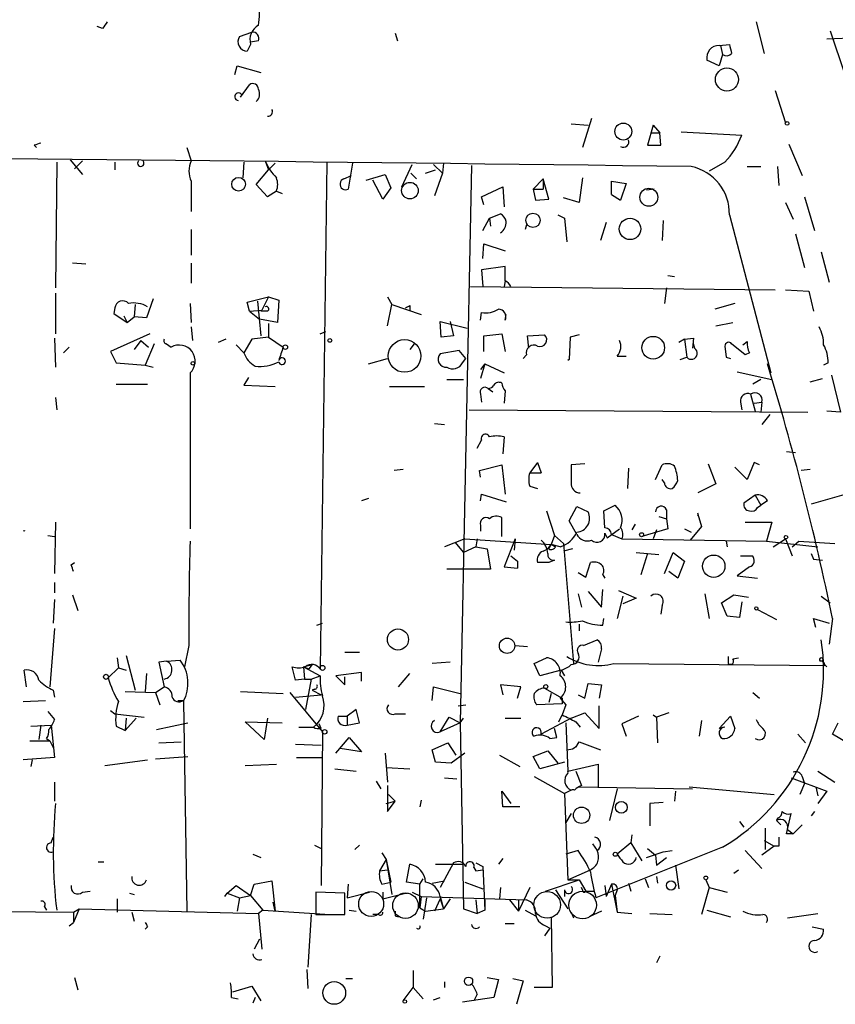
# Model space of a CAD drawing. Extents: x 8 to 747, y 14 to 883.
# Drawn here: x 583 to 644, y 282 to 356 of the extents above; entities that cross this region are included whole.
import ezdxf

# ---------------------------------------------------------------- set-up
doc = ezdxf.new("R2010")
doc.units = 0
doc.header["$MEASUREMENT"] = 0
doc.layers.add('MAIN', color=5, linetype='CONTINUOUS')

msp = doc.modelspace()

# ---------------------------------------------------------------- linework, layer by layer
at = {"layer": 'MAIN'}
for p, q in [((638.4713, 356.108), (639.064, 353.7373)), ((589.1107, 355.6), (588.6873, 355.7693)), ((599.44, 355.0073), (600.3713, 355.346)), ((644.0593, 355.4307), (645.16, 352.1287)), ((600.8793, 354.6687), (600.2867, 354.584)), ((611.2087, 355.2613), (611.378, 354.6687)), ((643.8053, 354.838), (649.6473, 355.092)), ((600.2867, 354.4147), (600.0327, 353.9067)), ((635.6773, 354.33), (636.4393, 354.4147)), ((635.762, 354.33), (635.9313, 353.6527)), ((635.6773, 352.806), (634.746, 353.2293)), ((635.9313, 353.6527), (635.6773, 352.806)), ((599.1013, 352.1287), (599.2707, 352.806)), ((599.2707, 352.806), (601.0487, 352.298)), ((599.5247, 350.4353), (600.202, 351.3667)), ((639.9107, 350.9433), (640.6727, 348.488)), ((626.0253, 348.8267), (625.348, 346.6253)), ((624.5013, 348.4033), (625.7713, 348.3187)), ((630.682, 348.3187), (630.2587, 346.7947)), ((630.682, 348.3187), (631.19, 347.726)), ((630.682, 348.3187), (631.19, 347.726)), ((630.5127, 347.726), (631.19, 347.726)), ((631.2747, 346.7947), (631.19, 347.726)), ((632.7987, 347.8107), (637.3707, 347.5567)), ((583.946, 346.7947), (584.1153, 346.6253)), ((595.4607, 346.6253), (595.7993, 345.6093)), ((630.2587, 346.7947), (631.2747, 346.7947)), ((640.9267, 346.8793), (641.9427, 344.5087)), ((586.6553, 345.694), (587.5867, 344.5933)), ((585.6393, 345.5247), (585.5547, 336.042)), ((587.5867, 345.6093), (586.994, 345.0167)), ((590.042, 345.5247), (590.042, 344.932)), ((599.7787, 345.5247), (599.694, 344.3393)), ((601.3873, 345.6093), (601.6413, 344.932)), ((602.1493, 345.44), (601.6413, 344.932)), ((606.044, 345.5247), (605.536, 307.2553)), ((607.9913, 345.44), (607.6527, 343.4927)), ((611.7167, 343.662), (612.4787, 345.3553)), ((614.0873, 345.3553), (614.7647, 344.678)), ((614.8493, 345.44), (614.7647, 344.678)), ((616.966, 345.2707), (616.1193, 303.1913)), ((636.1007, 345.5247), (634.9153, 344.8473)), ((637.794, 345.186), (638.81, 345.186)), ((640.08, 345.186), (640.1647, 343.7467)), ((600.71, 343.8313), (601.6413, 344.932)), ((607.314, 344.2547), (607.9067, 344.5087)), ((609.0073, 344.17), (610.4467, 344.5933)), ((610.4467, 344.5933), (610.87, 343.5773)), ((612.394, 344.678), (612.8173, 344.2547)), ((613.4947, 344.678), (614.2567, 344.932)), ((614.7647, 344.678), (614.172, 342.9847)), ((621.6227, 343.4927), (622.3847, 344.2547)), ((622.3847, 344.2547), (622.3847, 343.4927)), ((622.808, 342.7307), (622.3847, 344.2547)), ((625.348, 344.3393), (625.094, 342.4767)), ((595.7993, 344.0853), (595.7993, 341.7993)), ((601.5567, 342.9), (600.71, 343.8313)), ((610.2773, 342.7307), (609.5153, 344.17)), ((610.87, 343.5773), (610.2773, 342.7307)), ((617.728, 342.9), (619.3367, 343.662)), ((619.3367, 343.662), (619.4213, 342.138)), ((621.6227, 343.4927), (622.3847, 343.4927)), ((621.6227, 343.4927), (621.792, 342.646)), ((627.5493, 343.0693), (627.5493, 344.0853)), ((627.5493, 344.0853), (628.65, 343.916)), ((628.65, 343.916), (628.2267, 342.646)), ((630.7667, 343.4927), (630.174, 343.408)), ((602.234, 343.3233), (601.5567, 342.9)), ((602.234, 343.3233), (602.6573, 343.154)), ((617.8973, 342.3073), (617.728, 342.9)), ((621.792, 342.646), (622.808, 342.7307)), ((625.094, 342.4767), (623.9087, 342.8153)), ((627.5493, 343.0693), (628.2267, 342.646)), ((627.5493, 343.0693), (628.2267, 342.646)), ((642.112, 342.9), (642.874, 340.36)), ((640.6727, 342.4767), (641.2653, 341.2067)), ((617.8127, 340.36), (618.3207, 341.2913)), ((618.3207, 341.2913), (619.1673, 341.63)), ((618.3207, 341.2913), (618.4053, 340.6987)), ((623.4853, 341.5453), (623.9933, 341.2913)), ((623.9933, 341.2913), (624.1627, 339.5133)), ((636.4393, 341.5453), (639.572, 329.6073)), ((621.1147, 340.7833), (621.03, 340.4447)), ((627.126, 340.9527), (626.7027, 339.598)), ((631.444, 341.122), (631.3593, 339.598)), ((595.7993, 340.4447), (595.7993, 338.4973)), ((641.4347, 340.106), (642.112, 337.566)), ((617.8127, 338.2433), (617.8973, 339.344)), ((617.8973, 339.344), (619.506, 338.836)), ((643.382, 338.7513), (643.9747, 336.4653)), ((587.8407, 337.82), (586.8247, 337.9047)), ((595.7993, 337.9047), (595.7993, 336.3807)), ((619.506, 337.6507), (617.728, 337.3967)), ((619.506, 336.55), (619.506, 337.6507)), ((617.728, 337.3967), (617.8127, 336.1267)), ((631.7827, 336.9733), (632.2907, 336.8887)), ((616.8813, 336.1267), (639.9107, 335.8727)), ((619.506, 336.55), (619.4213, 336.1267)), ((631.698, 336.042), (631.5287, 334.8567)), ((585.5547, 335.6187), (585.5547, 332.5707)), ((600.0327, 334.9413), (601.6413, 335.3647)), ((601.6413, 335.3647), (601.1333, 334.3487)), ((601.6413, 335.3647), (602.4033, 335.1107)), ((610.616, 335.3647), (610.9547, 334.772)), ((640.6727, 335.8727), (642.4507, 335.788)), ((642.4507, 335.788), (642.7893, 334.264)), ((591.566, 334.772), (591.4813, 333.8407)), ((592.9207, 335.1953), (592.4127, 333.756)), ((595.7147, 334.8567), (595.7993, 333.4173)), ((600.202, 334.264), (600.0327, 334.9413)), ((600.7947, 335.026), (601.0487, 332.4013)), ((602.4033, 335.1107), (602.3187, 333.4173)), ((610.616, 333.1633), (610.9547, 334.772)), ((610.9547, 334.772), (613.156, 334.01)), ((612.3093, 334.6873), (612.3093, 334.3487)), ((636.8627, 334.8567), (635.3387, 334.4333)), ((590.042, 334.518), (589.9573, 334.0947)), ((590.042, 334.518), (589.9573, 334.0947)), ((589.9573, 334.0947), (590.9733, 333.4173)), ((590.7193, 333.9253), (590.9733, 333.4173)), ((590.9733, 333.4173), (591.4813, 333.8407)), ((592.4127, 333.756), (591.4813, 333.8407)), ((600.202, 334.264), (601.1333, 334.3487)), ((600.202, 334.264), (600.964, 333.6713)), ((601.5567, 334.264), (601.0487, 334.264)), ((617.6433, 333.5867), (617.728, 334.1793)), ((619.506, 333.5867), (619.5907, 334.01)), ((595.7993, 333.0787), (595.884, 332.0627)), ((602.3187, 333.4173), (600.964, 333.6713)), ((601.6413, 333.3327), (601.6413, 332.3167)), ((614.68, 332.3167), (614.5953, 333.502)), ((614.5953, 333.502), (616.6273, 332.994)), ((615.3573, 333.502), (615.6113, 332.4013)), ((635.4233, 333.1633), (636.6933, 333.4173)), ((592.6667, 332.5707), (589.7033, 331.216)), ((601.6413, 332.3167), (600.3713, 332.1473)), ((601.6413, 332.3167), (602.742, 331.5547)), ((605.536, 332.5707), (605.9593, 332.74)), ((615.6113, 332.4013), (614.68, 332.3167)), ((617.8973, 332.4013), (619.252, 332.5707)), ((617.8973, 331.216), (617.8973, 332.4013)), ((619.252, 332.5707), (619.506, 331.216)), ((621.1993, 332.4013), (622.4693, 332.486)), ((621.284, 331.47), (621.1993, 332.4013)), ((624.4167, 332.3167), (624.332, 330.6233)), ((625.094, 332.486), (624.4167, 332.3167)), ((585.47, 332.232), (585.5547, 330.0307)), ((591.9893, 332.0627), (591.4813, 331.3853)), ((591.9893, 332.0627), (592.582, 331.5547)), ((593.0053, 331.8087), (592.328, 330.2)), ((593.9367, 331.8087), (594.2753, 331.5547)), ((598.424, 332.1473), (597.8313, 331.8933)), ((599.186, 331.724), (599.7787, 331.1313)), ((600.3713, 332.1473), (599.7787, 331.1313)), ((612.648, 331.8087), (612.3093, 331.3853)), ((633.0527, 332.1473), (632.6293, 331.8933)), ((633.0527, 332.1473), (633.73, 332.232)), ((633.0527, 332.1473), (633.222, 330.7927)), ((633.73, 332.232), (633.6453, 331.47)), ((636.1007, 331.6393), (636.1853, 330.7927)), ((637.6247, 330.962), (636.6087, 331.8087)), ((637.4553, 331.724), (637.794, 331.978)), ((586.1473, 331.1313), (586.5707, 331.5547)), ((589.7033, 331.216), (590.1267, 330.3693)), ((616.0347, 331.3007), (614.5953, 331.0467)), ((616.5427, 330.708), (616.0347, 331.3007)), ((621.1147, 330.962), (620.8607, 330.708)), ((627.9727, 330.8773), (628.65, 330.8773)), ((637.9633, 331.1313), (637.6247, 330.962)), ((590.1267, 330.3693), (592.328, 330.2)), ((592.328, 330.2), (592.9207, 330.0307)), ((609.1767, 330.2847), (610.616, 330.708)), ((616.2887, 330.3693), (616.5427, 330.708)), ((617.982, 330.2847), (617.6433, 329.8613)), ((617.982, 330.2847), (617.6433, 329.184)), ((617.982, 330.2847), (619.4213, 329.6073)), ((624.332, 330.6233), (624.2473, 330.5387)), ((632.714, 330.6233), (633.222, 330.7927)), ((636.1853, 330.7927), (636.524, 330.708)), ((643.89, 330.3693), (643.5513, 330.2)), ((595.7147, 329.6073), (595.7147, 317.8387)), ((637.032, 329.692), (639.6567, 329.0993)), ((644.144, 329.438), (644.8213, 326.644)), ((590.1267, 328.7607), (592.4973, 328.7607)), ((600.1173, 329.2687), (599.7787, 328.676)), ((599.7787, 328.676), (602.1493, 328.5913)), ((610.7853, 328.5913), (613.41, 328.5913)), ((615.1033, 329.0993), (616.3733, 329.0993)), ((638.81, 329.0993), (638.2173, 328.7607)), ((642.5353, 328.93), (643.4667, 329.184)), ((617.6433, 327.9987), (617.728, 327.406)), ((618.236, 328.422), (618.5747, 328.168)), ((619.506, 328.2527), (619.4213, 327.3213)), ((638.048, 327.9987), (638.3867, 326.7287)), ((585.5547, 327.7447), (585.6393, 326.8133)), ((637.286, 327.406), (637.3707, 326.8133)), ((638.302, 327.3213), (638.8947, 327.406)), ((638.8947, 327.406), (638.81, 326.644)), ((616.7967, 326.8133), (642.366, 326.644)), ((639.4873, 326.4747), (638.8947, 325.7127)), ((644.8213, 326.644), (643.8053, 326.7287)), ((614.172, 325.7973), (614.934, 325.7127)), ((617.3893, 323.9347), (617.728, 324.5273)), ((619.4213, 324.7813), (619.3367, 323.5113)), ((640.7573, 323.6807), (641.4347, 323.596)), ((617.5587, 322.2413), (619.252, 322.6647)), ((619.252, 322.6647), (619.506, 320.4633)), ((621.9613, 322.834), (621.3687, 322.072)), ((621.9613, 322.834), (622.2153, 322.072)), ((621.9613, 322.834), (622.2153, 322.072)), ((625.5173, 322.7493), (624.5013, 322.6647)), ((630.8513, 321.564), (631.3593, 322.6647)), ((634.8307, 322.7493), (635.4233, 321.2253)), ((638.302, 322.834), (637.794, 321.564)), ((638.7253, 322.6647), (638.302, 322.834)), ((611.8013, 322.326), (611.124, 322.2413)), ((617.6433, 321.7333), (617.5587, 322.2413)), ((621.3687, 322.072), (622.2153, 322.072)), ((628.8193, 322.4107), (628.7347, 320.8867)), ((637.794, 321.564), (636.8627, 322.4953)), ((642.5353, 322.326), (641.858, 322.2413)), ((631.5287, 321.31), (631.3593, 321.564)), ((635.4233, 321.2253), (634.0687, 320.548)), ((648.2927, 321.31), (642.62, 319.7013)), ((617.6433, 319.9553), (617.728, 320.4633)), ((617.728, 320.4633), (619.5907, 319.8707)), ((621.3687, 321.056), (621.9613, 320.8867)), ((609.1767, 320.1247), (608.6687, 319.9553)), ((638.3867, 320.3787), (637.54, 319.786)), ((638.3867, 320.3787), (638.81, 319.6167)), ((639.318, 319.9553), (638.81, 319.6167)), ((622.6387, 319.1933), (623.2313, 317.3307)), ((624.332, 318.4313), (624.9247, 319.532)), ((624.9247, 319.532), (625.7713, 319.1087)), ((626.9567, 319.1933), (627.8033, 319.6167)), ((627.0413, 317.9233), (626.9567, 319.1933)), ((631.698, 319.278), (631.698, 318.6007)), ((634.0687, 318.9393), (634.3227, 318.008)), ((638.556, 319.4473), (638.81, 319.6167)), ((585.5547, 318.3467), (585.47, 314.452)), ((619.252, 317.246), (619.252, 318.6853)), ((624.9247, 317.4153), (624.332, 318.4313)), ((629.3273, 318.1773), (629.0733, 317.754)), ((631.1053, 318.77), (631.698, 318.6007)), ((631.698, 318.6007), (631.7827, 317.8387)), ((637.6247, 318.3467), (639.6567, 318.3467)), ((639.6567, 318.3467), (639.2333, 316.9073)), ((617.6433, 318.0927), (617.6433, 317.6693)), ((627.0413, 317.5), (627.2107, 317.1613)), ((627.2107, 317.1613), (628.142, 317.8387)), ((631.7827, 317.8387), (629.8353, 317.246)), ((630.936, 317.754), (630.682, 317.0767)), ((633.0527, 317.8387), (633.5607, 317.5847)), ((634.3227, 318.008), (633.476, 316.992)), ((584.962, 317.3307), (585.47, 317.246)), ((616.458, 317.0767), (614.934, 316.484)), ((615.696, 316.8227), (616.3733, 316.0607)), ((616.458, 317.0767), (622.9773, 316.6533)), ((617.3893, 317.0767), (617.3047, 316.484)), ((620.268, 317.0767), (619.4213, 314.96)), ((620.268, 317.0767), (620.1833, 316.23)), ((623.2313, 317.3307), (622.9773, 316.6533)), ((623.2313, 317.3307), (623.9087, 316.738)), ((623.9087, 316.738), (624.6707, 307.6787)), ((627.5493, 317.4153), (628.3113, 317.0767)), ((628.3113, 317.0767), (639.2333, 316.9073)), ((636.1853, 316.9073), (636.27, 316.484)), ((639.2333, 316.9073), (643.128, 316.484)), ((639.7413, 316.484), (640.6727, 317.0767)), ((640.6727, 317.0767), (641.1807, 315.8067)), ((641.1807, 316.484), (641.6887, 316.9073)), ((641.6887, 316.9073), (644.398, 316.738)), ((617.3047, 316.484), (616.3733, 316.0607)), ((617.3047, 316.484), (618.1513, 316.3147)), ((618.1513, 316.3147), (618.4053, 314.7907)), ((622.3847, 316.1453), (622.7233, 316.3147)), ((622.7233, 316.3147), (622.9773, 316.6533)), ((622.808, 316.3147), (622.9773, 316.6533)), ((623.6547, 316.484), (622.9773, 316.6533)), ((622.9773, 316.6533), (623.316, 316.484)), ((624.586, 316.3147), (623.9087, 316.1453)), ((629.412, 316.0607), (631.1053, 315.8913)), ((630.2587, 315.976), (629.7507, 314.3673)), ((631.5287, 314.452), (632.206, 316.0607)), ((632.206, 316.0607), (633.0527, 315.3833)), ((642.62, 315.976), (642.7893, 315.5527)), ((642.62, 315.976), (642.7893, 315.5527)), ((586.74, 315.1293), (586.994, 315.2987)), ((619.9293, 315.8067), (620.4373, 315.3833)), ((620.4373, 315.3833), (620.4373, 314.8753)), ((620.4373, 315.3833), (620.4373, 314.8753)), ((623.2313, 315.468), (622.808, 315.2987)), ((625.602, 314.198), (625.9407, 315.2987)), ((633.0527, 315.3833), (632.5447, 314.1133)), ((637.286, 315.8067), (638.1327, 315.8067)), ((642.7893, 315.5527), (643.4667, 315.468)), ((616.712, 314.7907), (615.1033, 314.7907)), ((618.4053, 314.7907), (616.712, 314.7907)), ((619.4213, 314.96), (620.4373, 314.8753)), ((625.0093, 314.5367), (625.602, 314.198)), ((632.5447, 314.1133), (631.8673, 314.6213)), ((637.9633, 314.96), (637.032, 314.2827)), ((585.47, 313.7747), (585.47, 313.0127)), ((626.872, 314.3673), (627.0413, 314.1133)), ((637.032, 314.2827), (638.556, 314.1133)), ((625.7713, 313.0973), (626.7873, 311.912)), ((626.7873, 311.912), (626.872, 313.2667)), ((628.0573, 313.182), (629.412, 312.5893)), ((585.47, 312.5047), (585.3853, 310.7267)), ((586.8247, 312.8433), (587.248, 311.658)), ((625.0093, 312.928), (625.2633, 311.912)), ((628.396, 312.7587), (627.9727, 311.0653)), ((629.412, 312.5893), (628.396, 312.166)), ((634.5767, 312.928), (634.9153, 311.0653)), ((635.8467, 312.2507), (636.778, 312.8433)), ((636.27, 311.2347), (635.8467, 312.2507)), ((636.778, 312.8433), (637.8787, 312.674)), ((637.3707, 312.3353), (637.2013, 311.15)), ((643.382, 312.7587), (644.0593, 312.2507)), ((631.3593, 312.0813), (631.2747, 311.404)), ((638.556, 311.7427), (639.9953, 310.9807)), ((626.872, 310.5573), (626.9567, 311.0653)), ((637.2013, 311.15), (636.27, 311.2347)), ((642.9587, 310.388), (642.7893, 311.0653)), ((642.7893, 311.0653), (643.9747, 310.7267)), ((644.2287, 311.0653), (643.9747, 309.118)), ((585.47, 310.3033), (585.1313, 305.9007)), ((605.282, 310.5573), (605.7053, 310.7267)), ((625.094, 310.642), (625.094, 310.134)), ((625.4327, 309.0333), (626.4487, 309.4567)), ((595.63, 309.0333), (595.2913, 307.4247)), ((607.3987, 308.5253), (608.4993, 308.5253)), ((620.268, 309.0333), (621.1993, 308.9487)), ((626.7873, 308.7793), (626.5333, 307.7633)), ((590.2113, 308.102), (590.296, 307.34)), ((590.8887, 308.2713), (591.566, 305.6467)), ((593.9367, 307.848), (593.344, 307.7633)), ((593.9367, 307.848), (594.9527, 307.9327)), ((621.7073, 307.6787), (622.6387, 308.102)), ((636.3547, 308.1867), (636.3547, 307.6787)), ((636.6933, 308.0173), (637.1167, 308.102)), ((643.4667, 307.848), (643.5513, 307.6787)), ((583.3533, 305.9007), (583.184, 307.1707)), ((590.296, 307.34), (589.534, 306.578)), ((590.296, 307.34), (590.8887, 307.1707)), ((593.344, 307.7633), (593.7673, 305.9007)), ((603.6733, 306.4087), (603.4193, 307.4247)), ((604.266, 307.4247), (604.9433, 307.594)), ((604.266, 307.4247), (604.3507, 306.4933)), ((604.266, 307.4247), (604.6893, 307.2553)), ((604.266, 307.4247), (605.536, 306.7473)), ((604.9433, 307.594), (604.6893, 307.2553)), ((615.3573, 307.7633), (614.0027, 307.6787)), ((622.1307, 306.7473), (621.7073, 307.6787)), ((623.7393, 307.1707), (622.1307, 306.7473)), ((623.7393, 307.1707), (623.9933, 306.7473)), ((627.7187, 307.6787), (643.636, 307.5093)), ((643.5513, 307.6787), (643.8053, 307.4247)), ((592.4127, 306.9167), (592.328, 305.562)), ((604.3507, 306.4933), (603.6733, 306.4087)), ((604.3507, 306.4933), (604.8587, 306.4933)), ((604.8587, 306.4933), (604.4353, 304.2073)), ((604.8587, 306.4933), (605.536, 306.7473)), ((608.6687, 307.0013), (606.7213, 306.7473)), ((606.7213, 306.7473), (607.3987, 306.07)), ((607.3987, 306.07), (607.3987, 306.6627)), ((608.6687, 306.324), (608.6687, 307.0013)), ((611.4627, 305.9007), (612.3093, 306.9167)), ((585.3853, 305.6467), (585.47, 305.1387)), ((590.804, 305.562), (593.09, 305.4773)), ((593.09, 305.4773), (593.7673, 305.9007)), ((599.5247, 305.562), (602.742, 305.3927)), ((605.1127, 305.7313), (604.9433, 305.6467)), ((604.9433, 305.6467), (605.6207, 305.308)), ((614.0027, 304.8847), (614.0873, 305.9007)), ((614.0873, 305.9007), (616.1193, 305.3927)), ((620.6913, 305.9007), (619.1673, 306.07)), ((619.1673, 306.07), (619.3367, 305.308)), ((620.4373, 305.054), (620.6913, 305.9007)), ((622.4693, 305.816), (623.824, 305.054)), ((625.5173, 305.054), (625.7713, 306.1547)), ((625.7713, 306.1547), (626.7873, 306.07)), ((626.7873, 306.07), (626.618, 305.054)), ((583.0993, 304.8), (584.7927, 304.8847)), ((593.09, 305.4773), (593.4287, 304.546)), ((594.7833, 304.8847), (595.2067, 304.8847)), ((595.2067, 304.8), (595.4607, 288.9673)), ((603.25, 305.4773), (605.7053, 302.514)), ((603.6733, 305.1387), (605.6207, 305.308)), ((622.9773, 305.3927), (622.808, 304.7153)), ((623.6547, 305.054), (624.078, 304.546)), ((623.824, 305.054), (623.824, 304.6307)), ((625.0093, 305.308), (625.5173, 305.054)), ((638.2173, 305.4773), (638.7253, 305.054)), ((589.7033, 304.1227), (590.042, 303.8687)), ((608.2453, 304.2073), (607.568, 303.6993)), ((608.4993, 303.1913), (608.2453, 304.2073)), ((615.95, 304.4613), (616.5427, 304.546)), ((623.824, 304.6307), (621.8767, 304.546)), ((624.078, 304.546), (623.824, 303.784)), ((626.618, 302.768), (626.618, 304.4613)), ((584.962, 304.038), (585.47, 303.4453)), ((590.042, 303.8687), (592.2433, 303.6147)), ((590.8887, 303.53), (590.804, 302.5987)), ((591.6507, 303.53), (590.804, 302.5987)), ((601.5567, 303.53), (601.3027, 301.9213)), ((606.8907, 303.6993), (607.568, 303.6993)), ((607.568, 303.6993), (607.568, 303.022)), ((611.2087, 303.8687), (611.9707, 303.8687)), ((614.5953, 302.514), (615.2727, 303.6147)), ((615.2727, 303.6147), (616.1193, 303.1913)), ((616.1193, 303.1913), (616.3733, 303.53)), ((619.506, 303.53), (620.6913, 303.53)), ((624.5013, 303.53), (622.2153, 302.3447)), ((623.57, 303.276), (623.824, 303.784)), ((624.5013, 303.53), (625.5173, 303.9533)), ((625.5173, 303.9533), (626.618, 302.768)), ((629.5813, 303.6993), (628.3113, 303.1067)), ((630.682, 303.784), (630.936, 303.6147)), ((631.8673, 303.9533), (630.936, 303.6147)), ((630.936, 303.6147), (631.0207, 301.6673)), ((634.3227, 303.3607), (634.1533, 302.1753)), ((635.6773, 302.768), (636.524, 303.6993)), ((636.524, 303.6993), (636.8627, 302.768)), ((583.692, 302.9373), (585.216, 303.022)), ((584.454, 303.022), (584.2847, 301.9213)), ((585.216, 303.022), (585.47, 300.5667)), ((590.1267, 302.9373), (590.804, 302.5987)), ((593.1747, 302.6833), (595.5453, 303.1913)), ((601.3027, 301.9213), (599.8633, 303.276)), ((599.8633, 303.276), (602.6573, 303.1913)), ((603.9273, 302.8527), (605.028, 302.8527)), ((605.6207, 302.768), (605.4513, 303.1067)), ((607.568, 303.022), (608.4993, 303.1913)), ((616.1193, 303.1913), (614.5953, 302.514)), ((616.1193, 303.1913), (616.3733, 289.1367)), ((623.4007, 302.0907), (623.2313, 302.768)), ((624.078, 303.1913), (624.2473, 299.5507)), ((624.84, 303.276), (625.1787, 302.8527)), ((628.3113, 303.1067), (628.65, 302.1753)), ((636.1007, 302.8527), (635.6773, 302.768)), ((644.2287, 302.3447), (644.652, 303.1913)), ((583.6073, 301.8367), (585.1313, 301.8367)), ((584.8773, 302.006), (585.1313, 301.8367)), ((585.1313, 301.8367), (585.3853, 301.3287)), ((605.7053, 302.514), (605.6207, 290.9147)), ((606.7213, 300.9053), (607.7373, 302.0907)), ((607.7373, 302.0907), (608.6687, 300.99)), ((622.8927, 302.006), (623.4007, 302.0907)), ((641.604, 302.3447), (642.1967, 301.6673)), ((645.3293, 301.6673), (644.2287, 302.3447)), ((593.344, 301.6673), (595.0373, 301.752)), ((603.6733, 301.5827), (605.6207, 301.498)), ((608.6687, 300.99), (607.06, 301.244)), ((614.0027, 301.1593), (615.188, 301.6673)), ((614.2567, 300.228), (614.0027, 301.1593)), ((615.188, 301.6673), (615.7807, 300.736)), ((624.9247, 301.498), (624.84, 301.3287)), ((625.094, 301.752), (626.7027, 301.1593)), ((585.47, 300.5667), (583.0993, 300.3973)), ((583.7767, 300.3973), (583.692, 299.8893)), ((589.28, 299.974), (592.4973, 300.3973)), ((593.09, 300.482), (595.5453, 300.6513)), ((603.758, 300.5667), (605.7053, 300.5667)), ((610.4467, 300.9053), (610.616, 298.704)), ((616.458, 300.9053), (615.442, 300.1433)), ((619.0827, 300.736), (620.6067, 299.8893)), ((621.6227, 300.6513), (622.7233, 301.0747)), ((622.1307, 299.72), (621.6227, 300.6513)), ((622.7233, 301.0747), (623.4853, 300.1433)), ((599.8633, 299.974), (602.234, 300.0587)), ((606.6367, 299.72), (608.2453, 299.5507)), ((610.5313, 299.8047), (612.3093, 299.72)), ((615.442, 300.1433), (614.2567, 300.228)), ((623.9933, 300.228), (622.1307, 299.72)), ((624.2473, 299.5507), (626.5333, 300.0587)), ((626.5333, 300.0587), (626.5333, 298.2807)), ((614.934, 299.0427), (615.8653, 298.958)), ((621.7073, 299.1273), (623.9933, 297.8573)), ((624.84, 299.5507), (625.2633, 298.45)), ((641.096, 299.0427), (643.8053, 298.0267)), ((641.9427, 299.1273), (642.112, 298.6193)), ((643.128, 299.5507), (644.398, 298.704)), ((585.47, 298.704), (585.47, 297.2647)), ((609.7693, 298.7887), (610.108, 298.196)), ((610.616, 298.45), (610.616, 296.5027)), ((624.5013, 298.1113), (623.9933, 297.8573)), ((625.094, 298.3653), (633.6453, 298.196)), ((627.9727, 298.196), (627.38, 295.8253)), ((633.3913, 298.3653), (639.826, 297.7727)), ((642.112, 298.6193), (641.7733, 297.7727)), ((642.9587, 298.3653), (643.128, 297.688)), ((610.7007, 297.7727), (611.2087, 297.2647)), ((619.3367, 296.8413), (619.252, 298.0267)), ((619.252, 298.0267), (619.9293, 297.0953)), ((623.9933, 297.8573), (624.2473, 291.338)), ((632.3753, 298.0267), (632.2907, 297.2647)), ((643.8053, 298.0267), (643.128, 297.0953)), ((610.5313, 297.0953), (611.2087, 297.2647)), ((610.616, 296.5027), (611.2087, 297.2647)), ((613.156, 297.3493), (613.0713, 296.8413)), ((620.6067, 296.8413), (619.3367, 296.8413)), ((631.444, 297.18), (630.428, 297.0953)), ((630.428, 297.0953), (630.428, 295.402)), ((624.5013, 296.3333), (624.078, 295.656)), ((640.08, 295.9947), (639.9953, 295.8253)), ((640.7573, 294.8093), (641.096, 296.3333)), ((642.874, 296.5027), (642.62, 296.164)), ((637.2013, 295.7407), (637.54, 295.3173)), ((639.1487, 295.2327), (639.1487, 293.624)), ((640.334, 295.4867), (639.9953, 295.8253)), ((640.842, 295.148), (641.2653, 294.8093)), ((641.9427, 295.4867), (641.2653, 294.8093)), ((585.216, 294.132), (585.3853, 294.5553)), ((629.0733, 294.7247), (628.9887, 294.132)), ((641.2653, 294.8093), (640.7573, 294.8093)), ((605.1127, 293.9627), (605.6207, 293.7087)), ((608.4993, 293.9627), (608.1607, 293.624)), ((626.11, 294.0473), (626.4487, 293.5393)), ((635.9313, 293.7933), (626.364, 289.9833)), ((628.9887, 294.132), (627.9727, 293.2853)), ((628.9887, 294.132), (629.8353, 292.7773)), ((630.2587, 293.7087), (630.8513, 293.2007)), ((639.826, 293.878), (638.8947, 293.2007)), ((639.064, 294.3013), (639.826, 293.878)), ((640.1647, 293.878), (639.826, 293.878)), ((600.456, 293.2853), (601.0487, 293.0313)), ((610.1927, 293.37), (610.5313, 292.862)), ((619.3367, 292.9467), (618.998, 292.5233)), ((625.0093, 293.5393), (624.078, 293.2853)), ((630.174, 293.0313), (631.444, 293.4547)), ((630.8513, 293.2007), (630.936, 292.4387)), ((630.936, 292.4387), (631.698, 293.0313)), ((631.444, 293.4547), (632.1213, 293.5393)), ((637.6247, 293.5393), (638.8947, 292.1847)), ((588.772, 292.6927), (589.1953, 292.6927)), ((610.5313, 292.862), (610.0233, 292.0153)), ((610.5313, 292.862), (610.87, 291.1687)), ((610.5313, 292.862), (610.9547, 290.2373)), ((612.0553, 291.1687), (612.3093, 292.5233)), ((614.2567, 292.5233), (616.2887, 292.5233)), ((615.6113, 292.608), (614.5953, 290.7453)), ((617.1353, 292.2693), (617.3047, 292.0153)), ((617.3047, 292.608), (617.8127, 292.354)), ((617.8127, 292.354), (617.982, 289.052)), ((632.3753, 292.4387), (632.6293, 290.6607)), ((610.0233, 292.0153), (610.616, 292.1)), ((613.0713, 290.9993), (613.3253, 291.4227)), ((617.3047, 292.0153), (617.8127, 292.1)), ((624.2473, 291.338), (625.9407, 292.1)), ((630.0893, 291.4227), (630.3433, 290.7453)), ((630.936, 291.592), (631.0207, 291.084)), ((636.778, 291.846), (637.1167, 292.1)), ((598.5087, 290.322), (599.186, 290.9147)), ((599.186, 290.9147), (600.2867, 290.1527)), ((600.2867, 290.1527), (600.5407, 290.9993)), ((600.5407, 290.9993), (601.8953, 291.2533)), ((601.8953, 291.2533), (602.1493, 288.9673)), ((607.6527, 290.9993), (607.568, 289.9833)), ((610.1927, 290.9993), (610.87, 291.1687)), ((613.0713, 290.9993), (612.0553, 291.1687)), ((613.0713, 289.2213), (613.0713, 290.9993)), ((614.0027, 291.084), (614.934, 291.2533)), ((616.458, 291.1687), (617.8127, 290.6607)), ((619.1673, 290.7453), (619.0827, 289.8987)), ((621.3687, 290.7453), (620.522, 288.9673)), ((622.554, 290.4913), (625.094, 291.338)), ((624.2473, 291.338), (625.094, 291.338)), ((625.094, 291.338), (625.602, 290.4913)), ((625.348, 290.576), (625.2633, 290.7453)), ((627.0413, 290.9147), (627.126, 290.068)), ((627.5493, 290.9993), (627.126, 290.068)), ((627.5493, 290.9993), (627.9727, 288.8827)), ((628.8193, 291.084), (628.9887, 290.4913)), ((634.9153, 290.7453), (634.3227, 288.7133)), ((634.6613, 291.338), (634.9153, 290.7453)), ((634.9153, 290.7453), (636.27, 290.4067)), ((587.5867, 290.4067), (588.1793, 290.4913)), ((591.1427, 290.322), (591.4813, 290.2373)), ((598.3393, 290.068), (598.5087, 290.322)), ((598.5087, 290.322), (599.44, 289.9833)), ((599.44, 289.9833), (599.2707, 288.9673)), ((599.44, 289.9833), (600.2867, 290.1527)), ((600.2867, 290.1527), (601.218, 289.052)), ((607.3987, 290.322), (605.1973, 290.4067)), ((605.1973, 290.4067), (605.1973, 288.7133)), ((607.3987, 288.7133), (607.3987, 290.322)), ((607.568, 289.9833), (609.2613, 290.4067)), ((610.2773, 290.4067), (610.2773, 289.8987)), ((610.2773, 289.8987), (611.9707, 290.322)), ((611.9707, 290.322), (612.14, 290.322)), ((612.4787, 290.4067), (613.156, 290.068)), ((613.156, 290.068), (613.0713, 289.2213)), ((613.156, 290.068), (621.1147, 289.814)), ((613.5793, 289.9833), (613.3253, 288.3747)), ((614.5953, 290.068), (614.8493, 289.1367)), ((623.316, 290.576), (624.2473, 289.1367)), ((623.9933, 290.576), (623.9933, 290.068)), ((625.602, 290.4913), (626.1947, 290.4913)), ((627.9727, 290.576), (627.8033, 290.1527)), ((627.8033, 290.1527), (627.9727, 288.8827)), ((584.708, 289.306), (584.8773, 289.052)), ((590.2113, 289.8987), (590.2113, 288.8827)), ((602.1493, 288.9673), (601.98, 289.6447)), ((613.0713, 289.2213), (613.4947, 288.9673)), ((614.5953, 289.8987), (614.172, 288.9673)), ((614.5953, 289.8987), (614.8493, 289.1367)), ((615.3573, 289.8987), (614.8493, 289.1367)), ((617.3047, 289.814), (617.3893, 288.798)), ((617.982, 289.814), (617.982, 289.052)), ((619.8447, 289.814), (620.522, 288.9673)), ((620.522, 289.814), (620.522, 288.9673)), ((565.15, 289.1367), (586.9093, 288.8827)), ((586.9093, 288.8827), (587.3327, 289.1367)), ((587.3327, 289.1367), (586.9093, 288.1207)), ((586.9093, 288.8827), (586.9093, 288.1207)), ((587.3327, 289.1367), (600.8793, 288.798)), ((591.312, 288.8827), (591.4813, 288.2053)), ((601.218, 289.052), (600.8793, 288.798)), ((600.8793, 288.798), (601.1333, 286.0887)), ((601.218, 289.052), (606.298, 288.7133)), ((604.8587, 288.7133), (604.6047, 284.734)), ((605.1973, 288.7133), (607.3987, 288.7133)), ((607.7373, 289.052), (608.2453, 288.9673)), ((609.9387, 288.7133), (609.5153, 288.7133)), ((611.2087, 288.6287), (611.4627, 288.544)), ((613.4947, 288.9673), (614.8493, 289.1367)), ((616.3733, 289.1367), (617.3893, 288.798)), ((617.982, 289.052), (617.3893, 288.798)), ((621.03, 289.052), (621.792, 288.6287)), ((622.9773, 288.544), (623.062, 283.21)), ((624.5013, 288.8827), (624.6707, 288.4593)), ((626.7873, 288.9673), (625.856, 288.544)), ((627.9727, 288.8827), (629.0733, 288.798)), ((630.428, 288.798), (632.1213, 288.7133)), ((634.746, 289.052), (636.524, 288.544)), ((640.842, 288.4593), (643.128, 288.798)), ((586.5707, 287.8667), (586.9093, 288.1207)), ((592.4973, 287.782), (592.328, 287.6127)), ((619.506, 288.036), (620.1833, 288.036)), ((622.8927, 287.6973), (622.4693, 287.1047)), ((622.554, 287.8667), (622.8927, 287.6973)), ((642.7047, 287.782), (643.5513, 287.6127)), ((600.964, 286.8507), (600.5407, 286.0887)), ((631.19, 285.5807), (630.936, 285.0727)), ((604.52, 284.5647), (604.6047, 283.1253)), ((612.5633, 284.48), (612.5633, 283.21)), ((586.994, 283.972), (587.248, 283.0407)), ((598.932, 282.8713), (600.3713, 283.2947)), ((600.3713, 283.2947), (601.0487, 282.194)), ((607.4833, 283.8873), (607.9913, 283.8873)), ((614.934, 283.6333), (614.934, 283.21)), ((618.1513, 283.972), (618.998, 283.8027)), ((618.998, 283.8027), (618.6593, 282.448)), ((620.0987, 283.8873), (620.8607, 283.718)), ((620.8607, 283.718), (620.3527, 281.94)), ((611.8013, 282.194), (612.5633, 283.21)), ((612.5633, 283.21), (613.3253, 282.3633)), ((617.3893, 282.702), (617.1353, 282.194)), ((623.062, 283.21), (621.7073, 283.21)), ((598.8473, 282.448), (599.3553, 282.3633)), ((600.6253, 282.448), (600.456, 282.0247)), ((614.0873, 282.2787), (614.5953, 282.448)), ((618.6593, 282.448), (616.2887, 282.1093))]:
    msp.add_line(p, q, dxfattribs=at)
for centre, radius in [((636.2546, 351.7613), 0.8701), ((628.4304, 347.8329), 0.6393), ((640.7996, 348.4457), 0.1338), ((599.3804, 343.853), 0.5196), ((612.3175, 343.3701), 0.6269), ((630.3576, 342.8686), 0.6799), ((621.6082, 341.1287), 0.5372), ((628.9358, 340.482), 0.8097), ((630.6896, 331.5124), 0.8555), ((602.9113, 331.5547), 0.1693), ((606.2697, 332.0627), 0.1411), ((611.9143, 330.8878), 1.232), ((595.9263, 330.327), 0.1338), ((629.8141, 317.3942), 0.1496), ((640.7149, 317.2037), 0.1338), ((635.2593, 315.0138), 0.8446), ((638.4713, 311.8274), 0.1197), ((611.413, 309.4799), 0.7971), ((619.6511, 309.0052), 0.5793), ((605.7053, 307.3401), 0.1893), ((589.3646, 306.6627), 0.1893), ((622.5751, 305.9219), 0.1496), ((605.8746, 302.5141), 0.1693), ((625.279, 296.2101), 0.6209), ((628.2804, 296.8075), 0.4418), ((627.8244, 293.2642), 0.1496), ((634.6613, 291.4792), 0.1411), ((632.0366, 290.9147), 0.349), ((616.7411, 283.681), 0.3124), ((606.5973, 282.796), 0.8584), ((611.9283, 282.1517), 0.1338)]:
    msp.add_circle(centre, radius, dxfattribs=at)
at = {"layer": 'MAIN', "color": 5}
for centre, radius in [((609.3883, 289.5177), 0.9431), ((611.9812, 289.3875), 0.9657), ((622.6785, 289.4452), 1.0118), ((625.3562, 289.4311), 1.0419)]:
    msp.add_circle(centre, radius, dxfattribs=at)
at = {"layer": 'MAIN'}
for centre, radius, start, end in [((591.1482, 357.2086), 9.8249, 352.075172, 2.469896), ((716.2799, 271.2041), 152.6259, 146.200557, 146.42974), ((601.4464, 354.7789), 1.2155, 117.811011, 197.434726), ((600.4197, 354.8532), 0.4952, 338.127696, 95.609274), ((600.0488, 354.6253), 0.7188, 147.893214, 268.716521), ((635.6588, 353.4013), 0.9289, 88.858801, 190.671188), ((805.8739, 396.426), 174.5653, 193.92564, 194.154823), ((636.2277, 354.0337), 0.4827, 232.11877, 322.11877), ((600.4559, 351.0279), 0.4234, 0.013532, 126.848245), ((600.1959, 350.6712), 0.7709, 311.824251, 27.568855), ((599.3614, 350.4655), 0.2843, 29.31494, 268.770406), ((601.5991, 349.3346), 0.3412, 262.862488, 29.765709), ((628.4466, 347.0531), 0.4076, 237.343336, 23.866851), ((632.0731, 349.4548), 5.6274, 315.701969, 340.287686), ((409.706, -16922.5159), 17269.1528, 89.25727169, 89.80871459), ((626.5225, 219.887), 133.8593, 108.316987, 108.546184), ((591.9893, 345.44), 0.2394, 135, 44.983084), ((597.4085, 344.8473), 1.7805, 154.661171, 205.338829), ((604.9871, 347.092), 3.8932, 202.385979, 224.995837), ((632.8158, 341.6387), 3.6247, 358.52346, 78.140731), ((600.9218, 343.8313), 1.4071, 338.83678, 21.16322), ((607.4528, 343.8601), 0.4183, 109.379252, 298.55033), ((618.49, 340.6986), 1.1516, 17.103826, 53.975919), ((618.5606, 341.0233), 1.0302, 306.080121, 0.778654), ((619.2099, 335.8306), 0.778, 22.371722, 67.628278), ((590.6249, 334.4626), 0.5856, 42.300675, 174.570801), ((591.439, 332.8107), 2.0812, 59.43521, 100.548625), ((601.4719, 334.4333), 0.1894, 296.605648, 116.537987), ((569.82, 419.2426), 94.6305, 296.45046, 296.67967), ((618.0666, 335.7883), 1.6442, 258.116008, 304.503857), ((618.9699, 333.8407), 0.5933, 334.648771, 87.285173), ((641.1471, 331.8427), 2.4072, 357.173492, 30.895178), ((622.1496, 332.1021), 0.4996, 247.860007, 50.213518), ((593.9366, 332.0203), 0.2116, 143.124688, 270.027077), ((594.8804, 330.4963), 1.2192, 313.181961, 119.757122), ((621.6822, 331.1204), 0.5892, 61.725589, 195.595425), ((627.1682, 331.597), 1.0794, 318.18441, 25.558508), ((634.9149, 331.978), 1.2118, 167.90095, 204.784387), ((636.3849, 331.6333), 0.2843, 38.087058, 178.790557), ((639.1496, 331.8088), 1.3661, 172.885388, 209.730836), ((641.4851, 330.4877), 2.4078, 357.181443, 30.893973), ((601.5651, 331.7591), 1.8935, 199.363161, 240.242358), ((856.5799, 246.3693), 267.7503, 161.448775, 161.677951), ((615.061, 330.6446), 0.6153, 139.191644, 273.941663), ((633.5643, 331.0912), 0.4541, 221.089797, 56.533907), ((601.0062, 332.9519), 2.8621, 262.352044, 299.218714), ((602.6573, 330.4963), 0.2575, 189.455006, 170.523047), ((615.5378, 330.754), 0.8438, 239.005965, 332.873095), ((434.3096, 267.6665), 214.3583, 11.6808, 16.984879), ((618.1937, 328.9722), 0.5518, 274.396316, 327.536771), ((619.0403, 328.4643), 0.4359, 60.941566, 150.941566), ((620.209, 328.9047), 0.9588, 183.551733, 222.844497), ((617.982, 328.1511), 0.3714, 46.844093, 204.225635), ((637.8152, 327.5118), 0.5397, 64.446281, 191.305768), ((638.3741, 327.5634), 0.5439, 343.177652, 126.838295), ((618.0243, 324.6544), 0.3224, 23.17759, 203.217258), ((618.871, 322.5819), 2.2672, 75.952724, 104.047276), ((963.151, 321.9873), 338.6504, 179.885392, 180.114592), ((631.7552, 321.8549), 0.9014, 53.553434, 116.053368), ((622.8498, 321.564), 1.5658, 161.068631, 198.931369), ((628.8584, 321.2083), 3.6962, 4.204561, 21.783851), ((625.1719, 321.2241), 0.6761, 172.700491, 270.576243), ((631.9896, 321.3288), 0.4613, 182.335786, 286.588605), ((631.4438, 321.8183), 1.1519, 306.026276, 342.884837), ((637.9821, 319.6542), 0.4613, 163.399492, 267.664214), ((638.57, 319.546), 0.8526, 28.687149, 102.414375), ((624.8445, 318.6264), 1.0448, 274.402491, 27.492142), ((626.8662, 318.4828), 1.471, 337.645287, 50.428321), ((631.2928, 319.1026), 0.4415, 23.406467, 179.208421), ((633.443, 318.9394), 0.6314, 352.290824, 7.700184), ((638.1326, 319.6167), 0.456, 248.20559, 338.193924), ((618.0667, 318.2338), 0.4462, 55.305659, 198.430889), ((618.8474, 317.9706), 0.8213, 60.485294, 129.892219), ((583.184, 317.4999), 0.1894, 63.434949, 116.565051), ((623.0579, 318.4556), 2.06, 286.840976, 334.989996), ((626.4486, 317.4154), 0.5987, 225.006767, 8.123335), ((626.9568, 317.3308), 0.5985, 8.116564, 81.883436), ((627.6197, 317.4351), 0.779, 332.605968, 38.809141), ((788.6745, 310.8942), 193.0535, 178.215101, 180.5523), ((621.2563, 315.8775), 1.4703, 3.841292, 49.28881), ((625.6866, 317.7539), 0.8338, 203.961094, 293.967373), ((622.5961, 315.5104), 0.6692, 108.415996, 198.443072), ((623.1608, 315.9055), 0.4431, 170.845888, 279.154112), ((622.9774, 316.6532), 0.3785, 243.414641, 333.448488), ((622.3846, 103.5989), 211.7002, 89.885408, 90.114564), ((626.1946, 314.3672), 0.9655, 52.127098, 105.246791), ((637.8362, 315.4257), 0.4828, 285.265529, 52.109403), ((459.8172, 272.5478), 133.8752, 18.316987, 18.546157), ((626.34, 314.6939), 0.6242, 328.453829, 44.227622), ((630.8937, 312.3671), 0.5464, 328.457082, 134.213957), ((624.4167, 315.2965), 4.498, 265.681504, 281.949474), ((626.9002, 314.282), 3.7248, 245.372473, 269.566217), ((626.1098, 308.864), 0.6827, 352.873943, 60.239505), ((627.9861, 307.1764), 15.5639, 300.696508, 8.424878), ((625.3395, 308.6523), 0.3922, 76.254272, 212.652713), ((593.6262, 307.1989), 0.7195, 281.308371, 64.435662), ((592.6802, 306.1718), 2.8749, 331.499607, 37.771155), ((622.5309, 306.9628), 1.1443, 349.144732, 84.594322), ((626.521, 311.9945), 4.4789, 238.228659, 285.510142), ((624.5214, 308.1577), 0.5641, 267.957854, 30.115315), ((636.524, 307.848), 0.2394, 225, 45), ((643.382, 307.9609), 0.1411, 306.878017, 233.121983), ((643.3396, 307.5516), 0.2994, 351.878017, 98.121983), ((583.3879, 306.2893), 0.9047, 7.583762, 103.025472), ((603.9273, 308.8626), 1.525, 250.542042, 289.457958), ((604.9099, 306.8477), 0.7471, 33.064699, 129.438333), ((623.3349, 308.7961), 1.675, 283.971531, 314.136456), ((586.9814, 309.1278), 3.8296, 225.236977, 245.368331), ((597.6225, 308.9922), 8.4411, 196.618951, 209.778053), ((609.8155, 306.4513), 4.2897, 176.043327, 196.634511), ((623.0281, 305.9007), 1.0533, 306.503278, 53.493486), ((593.6191, 305.1739), 0.7418, 357.279935, 78.474956), ((605.1127, 305.943), 0.2116, 270, 36.875312), ((622.5117, 304.8422), 0.9747, 92.493128, 145.613783), ((594.4016, 303.4878), 4.3102, 162.275484, 187.337877), ((594.874, 305.314), 0.5431, 198.831973, 307.775059), ((603.7835, 304.4903), 2.0568, 307.233148, 20.877514), ((622.639, 305.1388), 0.9657, 164.75633, 217.8703), ((611.0111, 304.2497), 0.4291, 136.331342, 297.412843), ((583.8424, 303.8509), 1.6774, 315.886457, 346.006836), ((607.3902, 303.5215), 0.5302, 160.40651, 289.59349), ((614.3837, 302.9374), 0.4733, 116.570465, 296.554224), ((751.3319, 557.5298), 283.981, 243.320357, 243.54954), ((639.7416, 303.8689), 1.3391, 198.441714, 235.299975), ((584.1149, 302.5565), 0.9404, 324.168384, 7.749251), ((605.4512, 303.6983), 0.9456, 243.413271, 280.325982), ((621.8907, 302.4716), 0.3485, 338.647349, 238.243849), ((636.1068, 302.4112), 0.4416, 90.791579, 246.581625), ((636.0066, 302.8642), 0.8615, 264.985608, 353.588566), ((638.683, 302.387), 0.4827, 232.12814, 52.12814), ((622.1535, 301.0651), 1.1965, 51.845732, 111.895666), ((624.2112, 302.1112), 0.9531, 267.08326, 337.859223), ((624.7572, 298.8229), 0.7562, 132.4006, 250.220799), ((623.8662, 299.466), 0.3904, 347.4696, 12.5304), ((641.4453, 298.9792), 0.519, 16.58081, 110.292464), ((624.6283, 297.7873), 0.348, 68.596047, 111.403953), ((625.6875, 297.2635), 1.2601, 109.673094, 137.714688), ((623.5824, 293.4732), 38.1998, 174.559049, 186.646239), ((640.2744, 295.3064), 0.5892, 344.407189, 118.274411), ((639.9699, 296.435), 0.4539, 284.039305, 8.578205), ((640.8844, 296.9262), 0.6295, 222.282873, 289.640967), ((626.1608, 294.0134), 0.5547, 301.268462, 77.665012), ((809.5146, 294.2166), 169.3502, 179.885409, 180.114558), ((585.228, 293.7752), 0.357, 91.926262, 296.141603), ((619.0435, 289.0111), 7.4897, 22.943048, 37.19946), ((625.5357, 293.0522), 1.0348, 293.041545, 28.080629), ((633.4989, 296.7853), 6.5413, 212.347986, 218.73012), ((628.8155, 293.1275), 0.6042, 226.026023, 350.838559), ((612.011, 291.0663), 1.4872, 3.948102, 78.429404), ((615.9631, 292.0634), 0.6483, 26.628283, 122.861599), ((616.8511, 292.3963), 0.3113, 335.921641, 187.80993), ((591.8694, 291.4956), 0.5657, 170.187993, 343.823658), ((611.6328, 291.7615), 1.6294, 171.03889, 207.890873), ((641.0672, 294.199), 15.2956, 188.528265, 195.998651), ((587.2317, 290.7746), 0.5113, 164.096166, 313.977677), ((613.2831, 289.8565), 1.3292, 9.156169, 80.839575), ((624.2991, 290.5995), 0.3066, 184.394407, 48.742002), ((627.6482, 290.6748), 0.3392, 343.066164, 106.949994), ((625.475, 290.5337), 0.1339, 161.578587, 341.537987), ((584.5105, 289.4754), 0.2601, 319.379598, 102.545532), ((620.8944, 288.9334), 0.9077, 351.421795, 75.954571), ((610.0657, 288.8826), 0.2116, 233.124688, 0.027077), ((695.8586, 288.798), 84.6501, 179.885408, 180.114592), ((622.8871, 288.9166), 1.1015, 186.181077, 252.397417), ((638.6226, 291.272), 2.5835, 243.138391, 277.936269), ((638.9816, 288.3636), 0.3497, 316.019308, 90.376833), ((677.0576, 330.2613), 94.6305, 206.443636, 206.6729), ((612.9443, 287.782), 0.1527, 213.700477, 33.700477), ((617.3047, 288.0148), 0.3446, 190.618634, 317.493639), ((642.8246, 287.4998), 0.7354, 273.851386, 8.830866), ((642.8974, 286.3116), 0.455, 92.947927, 300.44767), ((600.9394, 285.77), 0.4838, 182.369182, 293.624631), ((594.4071, 282.6603), 4.4453, 357.262592, 11.528332), ((615.7639, 282.2976), 1.675, 13.971531, 44.136456)]:
    msp.add_arc(centre, radius, start, end, dxfattribs=at)

doc.saveas('drawing.dxf')
